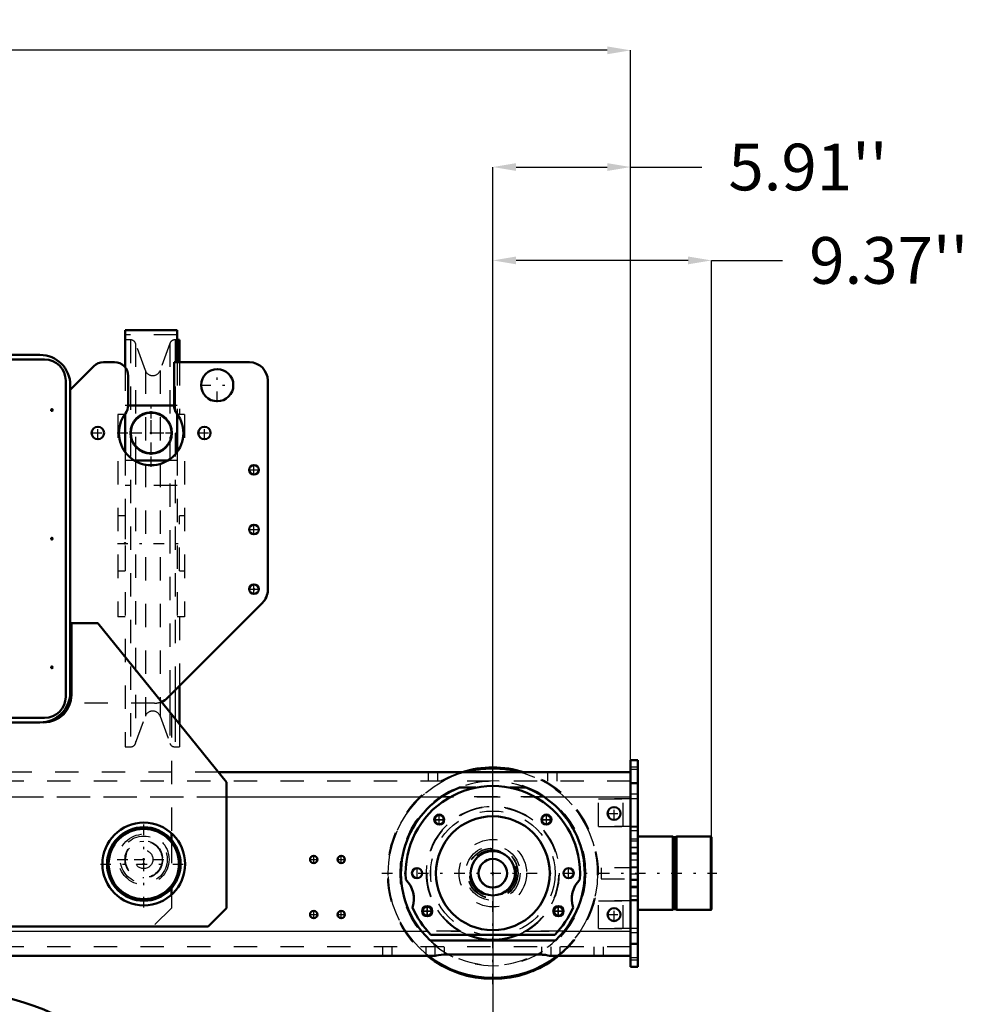
# Model space of a CAD drawing. Units: inches. Extents: x 24 to 256, y 21 to 244.
# Drawn here: x 215 to 256, y 105 to 147 of the extents above; entities that cross this region are included whole.
import ezdxf

# ---------------------------------------------------------------- set-up
doc = ezdxf.new("R2010")
doc.units = ezdxf.units.IN
doc.header["$MEASUREMENT"] = 0
doc.linetypes.add('Center', pattern=[1.5, 0.45, -0.5, 0.05, -0.5])
doc.linetypes.add('Dashed', pattern=[2, 1, -1])
for name, color, linetype, lineweight in [('2d ConnectionPoints', 7, 'Continuous', 50), ('AM_0', 7, 'Continuous', 50), ('AM_4', 3, 'Continuous', 25), ('AM_5', 3, 'Continuous', 25), ('AM_7', 7, 'Center', 25), ('AM_9', 6, 'Dashed', 25)]:
    doc.layers.add(name, color=color, linetype=linetype, lineweight=lineweight)
doc.dimstyles.get("Standard").update_dxf_attribs({"dimtxt": 0.18, "dimasz": 0.18, "dimexe": 0.18, "dimexo": 0.0625, "dimgap": 0.09, "dimtad": 0, "dimtih": 1, "dimtoh": 1, "dimdec": 4, "dimzin": 0, "dimdsep": 46, "dimtxsty": 'Standard', "dimcen": 0.09, "dimadec": 0, "dimazin": 0, "dimtfac": 1, "dimtdec": 4, "dimtofl": 0, "dimtmove": 0, "dimatfit": 3, "dimfxl": 0, "dimtolj": 1, "dimtzin": 0, "dimarcsym": 0})

# ---------------------------------------------------------------- blocks, each defined once
blk = doc.blocks.new('43_0333093510_H377_4_H375_4_0_in_39BQC_1_1_GN_Wire_Rope_Hoist_900')
at = {"layer": 'AM_0'}
for p, q in [((209.292, 85.837), (209.292, 87.767)), ((216.378, 87.767), (216.378, 85.837)), ((216.378, 85.837), (209.292, 85.837))]:
    blk.add_line(p, q, dxfattribs=at)
for centre, radius in [((212.835, 96.27), 9.213), ((210.67, 99.814), 0.063), ((215, 99.814), 0.063)]:
    blk.add_circle(centre, radius, dxfattribs=at)
blk.add_arc((212.835, 93.315), 0.167, 155.0691, 298.384, dxfattribs=at)
at = {"layer": 'AM_4'}
blk.add_circle((212.835, 96.27), 8.425, dxfattribs=at)
at = {"layer": 'AM_7'}
for p, q in [((212.835, 86.597), (212.835, 105.944)), ((210.602, 99.816), (210.734, 99.816)), ((210.604, 99.814), (210.736, 99.814)), ((210.668, 99.75), (210.668, 99.883)), ((210.67, 99.748), (210.67, 99.88)), ((214.934, 99.814), (215.067, 99.814)), ((215, 99.748), (215, 99.88)), ((203.162, 96.27), (222.508, 96.27)), ((211.646, 93.985), (211.778, 93.985)), ((211.712, 93.919), (211.712, 94.051)), ((213.892, 93.985), (214.024, 93.985)), ((213.958, 93.919), (213.958, 94.051)), ((212.659, 93.315), (213.011, 93.315)), ((211.646, 91.739), (211.778, 91.739)), ((211.712, 91.673), (211.712, 91.806)), ((213.892, 91.739), (214.024, 91.739)), ((213.958, 91.673), (213.958, 91.806))]:
    blk.add_line(p, q, dxfattribs=at)
at = {"layer": 'AM_9'}
for p, q in [((210.627, 103.062), (206.61, 103.062)), ((219.06, 103.062), (215.043, 103.062)), ((207.068, 102.747), (206.283, 102.747)), ((219.387, 102.747), (218.602, 102.747)), ((213.007, 101.915), (213.007, 101.76)), ((213.007, 101.915), (213.143, 101.915)), ((213.007, 101.76), (213.143, 101.76)), ((213.066, 101.915), (213.066, 101.76)), ((213.084, 101.915), (213.084, 101.76)), ((213.143, 101.915), (213.143, 101.76)), ((209.292, 99.42), (216.378, 99.42)), ((209.292, 87.767), (209.292, 99.42)), ((216.378, 99.42), (216.378, 87.767)), ((204.322, 94.617), (203.772, 94.617)), ((204.303, 94.472), (204.306, 94.527)), ((221.898, 94.617), (221.348, 94.617)), ((205.97, 94.302), (203.835, 94.302)), ((221.835, 94.302), (219.7, 94.302)), ((210.322, 93.141), (209.981, 92.944)), ((209.981, 92.944), (209.981, 91.566)), ((209.981, 92.944), (215.689, 92.944)), ((210.322, 93.141), (215.348, 93.141)), ((215.689, 92.944), (215.348, 93.141)), ((215.689, 91.566), (215.689, 92.944)), ((209.981, 91.566), (215.689, 91.566)), ((209.981, 91.366), (209.981, 90.207)), ((209.981, 91.366), (215.689, 91.366)), ((215.689, 90.207), (215.689, 91.366)), ((209.646, 90.148), (216.024, 90.148)), ((209.646, 87.826), (209.646, 90.148)), ((209.981, 90.207), (215.689, 90.207)), ((210.178, 90.207), (210.178, 90.172)), ((210.178, 90.172), (215.493, 90.172)), ((211.514, 87.826), (211.514, 90.148)), ((214.156, 87.826), (214.156, 90.148)), ((215.493, 90.172), (215.493, 90.207)), ((216.024, 87.826), (216.024, 90.148)), ((209.646, 87.826), (216.024, 87.826))]:
    blk.add_line(p, q, dxfattribs=at)
for points in [[(207.164, 102.895), (207.178, 102.909), (207.253, 102.958), (207.3, 102.973), (207.302, 102.973)], [(208.295, 103.062), (207.773, 103.039), (207.302, 102.973)], [(218.368, 102.973), (217.865, 103.041), (217.376, 103.062)], [(218.368, 102.973), (218.377, 102.971), (218.444, 102.944), (218.487, 102.913)], [(207.068, 102.747), (207.068, 102.748), (207.118, 102.835), (207.164, 102.895)], [(218.487, 102.913), (218.52, 102.88), (218.546, 102.845)], [(218.546, 102.845), (218.579, 102.791), (218.602, 102.748), (218.602, 102.747)], [(204.306, 94.527), (204.307, 94.54), (204.322, 94.616), (204.322, 94.617)], [(221.348, 94.617), (221.348, 94.616), (221.365, 94.518), (221.367, 94.47)], [(204.35, 94.39), (204.344, 94.393), (204.327, 94.404), (204.312, 94.427), (204.303, 94.468), (204.303, 94.472)], [(204.35, 94.39), (204.721, 94.311), (204.906, 94.302)], [(220.764, 94.302), (221.298, 94.383), (221.321, 94.39)], [(221.367, 94.47), (221.366, 94.459), (221.356, 94.423), (221.342, 94.403), (221.326, 94.393), (221.321, 94.39)]]:
    blk.add_lwpolyline(points, dxfattribs=at)
for centre, radius in [((210.668, 99.816), 0.063), ((212.835, 96.27), 1.87), ((211.712, 93.985), 0.063), ((213.958, 93.985), 0.063), ((211.712, 91.739), 0.063), ((213.958, 91.739), 0.063)]:
    blk.add_circle(centre, radius, dxfattribs=at)
for centre, radius, start, end in [((212.835, 96.27), 8.691, 129.5365, 192.4927), ((212.835, 96.27), 7.47, 114.6115, 195.2792), ((212.835, 96.27), 7.141, 108.0096, 195.9793), ((212.835, 96.27), 7.141, 344.0029, 71.9881), ((212.835, 96.27), 7.47, 344.7208, 65.3885), ((212.835, 96.27), 8.691, 347.5073, 50.4635), ((212.835, 96.27), 8.722, 130.5659, 191.903), ((212.835, 96.27), 8.672, 131.6843, 190.9923), ((212.835, 96.27), 8.722, 348.0889, 49.6025), ((212.835, 96.27), 8.672, 349.0077, 48.3157), ((212.835, 93.315), 0.167, 298.384, 155.0691), ((210.181, 91.366), 0.2, 90, 180), ((215.489, 91.366), 0.2, 0, 90), ((210.201, 90.172), 0.0236, 180, 270), ((215.469, 90.172), 0.0236, 270, 0), ((212.835, 96.27), 8.46, 245.2377, 294.7623)]:
    blk.add_arc(centre, radius, start, end, dxfattribs=at)
blk = doc.blocks.new('53_3637200920_STUD_D79_9XL190_2_0_in_39BQC_1_1_GN_Wire_Rope_Hoist_900')
at = {"layer": 'AM_0'}
for radius in [1.575, 1.506]:
    blk.add_circle((220.71, 110.996), radius, dxfattribs=at)
blk = doc.blocks.new('55_4633000240sh6_0_in_39BQC_1_1_GN_Wire_Rope_Hoist_900')
at = {"layer": 'AM_0'}
for p, q in [((222.138, 133.864), (219.912, 133.864)), ((219.912, 133.864), (219.912, 132.269)), ((222.138, 133.864), (222.138, 132.492)), ((219.912, 133.453), (219.912, 132.269)), ((222.235, 133.453), (222.138, 133.453)), ((222.235, 133.453), (222.235, 132.492)), ((222.009, 130.643), (220.04, 130.643)), ((219.912, 130.248), (219.89, 130.248)), ((219.912, 130.28), (219.912, 128.641)), ((219.912, 130.279), (219.912, 130.248)), ((222.138, 130.279), (222.138, 128.642)), ((222.16, 130.248), (222.138, 130.248)), ((221.741, 128.279), (220.308, 128.279)), ((222.235, 118.623), (222.235, 116.997))]:
    blk.add_line(p, q, dxfattribs=at)
blk.add_circle((221.025, 129.461), 0.887, dxfattribs=at)
at = {"layer": 'AM_4'}
for p, q in [((221.828, 118.216), (221.828, 117.498)), ((222.05, 118.438), (222.05, 117.224))]:
    blk.add_line(p, q, dxfattribs=at)
blk.add_circle((221.025, 129.461), 0.847, dxfattribs=at)
at = {"layer": 'AM_7'}
for p, q in [((221.025, 128.53), (221.025, 130.392)), ((220.094, 129.461), (221.956, 129.461)), ((220.094, 129.461), (221.956, 129.461)), ((219.581, 124.733), (222.469, 124.733))]:
    blk.add_line(p, q, dxfattribs=at)
at = {"layer": 'AM_9'}
for p, q in [((222.138, 133.667), (219.912, 133.667)), ((220.136, 133.453), (219.912, 133.453)), ((220.136, 133.453), (220.136, 116.012)), ((220.778, 132.138), (220.358, 133.297)), ((220.358, 133.297), (220.358, 128.279)), ((221.828, 133.297), (221.407, 132.138)), ((221.828, 133.297), (221.828, 118.216)), ((222.138, 133.453), (222.05, 133.453)), ((222.05, 133.453), (222.05, 118.438)), ((222.138, 132.492), (222.138, 130.279)), ((222.235, 132.492), (222.235, 130.248)), ((219.912, 132.269), (219.912, 130.279)), ((219.912, 132.269), (219.912, 130.28)), ((220.778, 132.138), (220.778, 117.327)), ((221.407, 132.138), (221.407, 117.327)), ((220.04, 130.643), (219.912, 130.643)), ((222.138, 130.643), (222.009, 130.643)), ((219.89, 130.248), (219.597, 130.248)), ((219.597, 130.248), (219.597, 121.587)), ((222.453, 130.248), (222.16, 130.248)), ((222.453, 130.248), (222.453, 121.587)), ((219.912, 128.641), (219.912, 116.012)), ((220.308, 128.279), (219.912, 128.279)), ((220.358, 128.25), (220.358, 116.168)), ((222.138, 128.279), (221.741, 128.279)), ((222.138, 128.642), (222.138, 121.587)), ((222.138, 127.212), (219.912, 127.212)), ((219.912, 125.915), (219.597, 125.915)), ((219.912, 125.915), (219.912, 123.551)), ((222.235, 123.551), (222.235, 125.915)), ((222.453, 125.915), (222.235, 125.915)), ((219.597, 123.551), (219.912, 123.551)), ((222.235, 123.551), (222.453, 123.551)), ((219.912, 121.587), (219.597, 121.587)), ((222.453, 121.587), (222.138, 121.587)), ((222.235, 121.587), (222.235, 118.623)), ((220.358, 116.168), (220.778, 117.327)), ((221.407, 117.327), (221.828, 116.168)), ((221.828, 117.498), (221.828, 116.168)), ((222.05, 117.224), (222.05, 116.012)), ((222.235, 116.997), (222.235, 116.012)), ((219.912, 116.012), (220.136, 116.012)), ((222.05, 116.012), (222.235, 116.012))]:
    blk.add_line(p, q, dxfattribs=at)
for centre, radius, start, end in [((220.136, 133.217), 0.236, 19.9445, 90), ((222.05, 133.217), 0.236, 90, 160.0555), ((221.093, 132.252), 0.335, 199.9445, 340.0555), ((221.093, 117.213), 0.335, 19.9445, 160.0555), ((220.136, 116.248), 0.236, 270, 340.0555), ((222.05, 116.248), 0.236, 199.9445, 270)]:
    blk.add_arc(centre, radius, start, end, dxfattribs=at)
blk = doc.blocks.new('56_D_5774150_1_0_in_39BQC_1_1_GN_Wire_Rope_Hoist_900')
at = {"layer": 'AM_0'}
for p, q in [((243.387, 112.177), (241.891, 112.177)), ((243.426, 112.145), (243.387, 112.177)), ((243.506, 112.145), (243.426, 112.145)), ((245.014, 112.177), (243.545, 112.177)), ((245.041, 112.15), (245.014, 112.177)), ((245.041, 112.15), (245.041, 109.054)), ((243.387, 109.027), (243.426, 109.059)), ((245.014, 109.027), (245.041, 109.054))]:
    blk.add_line(p, q, dxfattribs=at)
at = {"layer": 'AM_7'}
blk.add_line((230.916, 110.602), (245.277, 110.602), dxfattribs=at)
at = {"layer": 'AM_9'}
for p, q in [((243.387, 112.176), (243.387, 109.027)), ((243.426, 112.145), (243.426, 109.059)), ((243.545, 112.177), (243.506, 112.145)), ((243.506, 112.145), (243.506, 109.059)), ((243.545, 112.177), (243.545, 109.027)), ((245.014, 112.176), (245.014, 109.027)), ((241.891, 110.838), (240.316, 110.838)), ((240.316, 110.838), (240.316, 110.366)), ((240.316, 110.366), (241.891, 110.366)), ((241.891, 109.027), (243.387, 109.027)), ((243.426, 109.059), (243.506, 109.059)), ((243.506, 109.059), (243.545, 109.027)), ((243.545, 109.027), (245.014, 109.027))]:
    blk.add_line(p, q, dxfattribs=at)
blk = doc.blocks.new('58_m84r9zk1invncltmx2g71dv0c________0_in_39BQC_1_1_GN_Wire_Rope_Hoist_900')
at = {"layer": 'AM_0'}
for radius, start, end in [(4.528, 73.0426, 106.9574), (0.612, 112.2949, 292.2469), (4.528, 292.1834, 308.5)]:
    blk.add_arc((235.671, 110.602), radius, start, end, dxfattribs=at)
at = {"layer": 'AM_7'}
blk.add_line((235.671, 105.848), (235.671, 115.356), dxfattribs=at)
at = {"layer": 'AM_9'}
for radius in [4.488, 3.976, 1.445, 1.165, 1.067, 1.004]:
    blk.add_circle((235.671, 110.602), radius, dxfattribs=at)
for radius, start, end in [(4.528, 106.9574, 292.1834), (4.528, 308.5, 73.0426), (3.937, 63.6063, 119.1594), (3.937, 120.4157, 123.9013), (3.937, 318.6281, 62.9301), (0.612, 292.2469, 112.2949), (3.937, 219.0501, 316.3512)]:
    blk.add_arc((235.671, 110.602), radius, start, end, dxfattribs=at)
blk = doc.blocks.new('60_3737219300_TRAVEL_WHEEL_BEAM_0_in_39BQC_1_1_GN_Wire_Rope_Hoist_900')
at = {"layer": 'AM_0'}
for p, q in [((241.891, 115.445), (241.576, 115.445)), ((241.891, 115.445), (241.891, 112.177)), ((234.35, 114.933), (223.906, 114.933)), ((241.576, 114.933), (236.99, 114.933)), ((241.891, 109.027), (241.891, 106.586))]:
    blk.add_line(p, q, dxfattribs=at)
at = {"layer": 'AM_7'}
for p, q in [((233.371, 112.658), (233.371, 113.129)), ((233.374, 112.692), (233.374, 113.105)), ((237.967, 112.692), (237.967, 113.105)), ((237.97, 112.658), (237.97, 113.113)), ((240.578, 113.161), (241.157, 113.161)), ((240.868, 112.872), (240.868, 113.45)), ((233.144, 112.901), (233.599, 112.901)), ((233.144, 112.885), (233.599, 112.885)), ((233.167, 112.899), (233.581, 112.899)), ((237.743, 112.885), (238.197, 112.885)), ((237.761, 112.899), (238.174, 112.899)), ((220.71, 110.779), (220.71, 111.606)), ((227.994, 111.027), (227.994, 111.358)), ((229.175, 111.027), (229.175, 111.358)), ((241.56, 111.724), (241.907, 111.724)), ((241.56, 111.429), (241.907, 111.429)), ((220.297, 111.193), (221.123, 111.193)), ((227.828, 111.193), (228.159, 111.193)), ((229.009, 111.193), (229.34, 111.193)), ((238.919, 110.375), (238.919, 110.829)), ((241.56, 110.307), (241.907, 110.307)), ((227.828, 108.83), (228.159, 108.83)), ((227.994, 108.665), (227.994, 108.996)), ((229.009, 108.83), (229.34, 108.83)), ((229.175, 108.665), (229.175, 108.996)), ((232.648, 108.988), (233.103, 108.988)), ((232.648, 108.978), (233.103, 108.978)), ((232.858, 108.771), (232.858, 109.185)), ((232.875, 108.751), (232.875, 109.215)), ((238.239, 108.988), (238.693, 108.988)), ((238.239, 108.978), (238.693, 108.978)), ((238.466, 108.751), (238.466, 109.215)), ((238.484, 108.771), (238.484, 109.185)), ((240.578, 108.83), (241.157, 108.83)), ((240.868, 108.541), (240.868, 109.12))]:
    blk.add_line(p, q, dxfattribs=at)
at = {"layer": 'AM_9'}
for p, q in [((241.576, 115.444), (241.576, 106.586)), ((241.891, 115.149), (241.576, 115.149)), ((223.906, 114.933), (201.766, 114.933)), ((232.915, 114.539), (232.915, 114.933)), ((233.309, 114.539), (233.309, 114.933)), ((236.99, 114.933), (234.35, 114.933)), ((238.033, 114.539), (238.033, 114.933)), ((238.427, 114.539), (238.427, 114.933)), ((241.891, 115.051), (241.576, 115.051)), ((241.576, 114.539), (178.978, 114.539)), ((241.891, 114.46), (241.576, 114.46)), ((234.244, 114.271), (234.946, 114.271)), ((236.396, 114.271), (237.098, 114.271)), ((241.891, 113.988), (241.576, 113.988)), ((178.978, 113.87), (241.576, 113.87)), ((240.198, 112.61), (240.198, 113.791)), ((240.198, 113.791), (241.891, 113.791)), ((241.261, 112.61), (241.261, 113.791)), ((240.198, 112.61), (241.891, 112.61)), ((241.891, 112.571), (241.576, 112.571)), ((241.891, 112.413), (241.576, 112.413)), ((241.891, 112.059), (241.576, 112.059)), ((241.891, 111.98), (241.576, 111.98)), ((241.891, 112.177), (241.891, 109.027)), ((241.891, 111.685), (241.576, 111.685)), ((241.576, 111.468), (241.891, 111.468)), ((241.576, 111.173), (241.891, 111.173)), ((241.891, 110.858), (241.576, 110.858)), ((241.891, 110.563), (241.576, 110.563)), ((241.576, 110.346), (241.891, 110.346)), ((241.576, 110.051), (241.891, 110.051)), ((241.891, 109.972), (241.576, 109.972)), ((240.198, 108.24), (240.198, 109.421)), ((240.198, 109.421), (241.891, 109.421)), ((241.261, 108.24), (241.261, 109.421)), ((241.891, 109.618), (241.576, 109.618)), ((241.891, 109.46), (241.576, 109.46)), ((187.871, 108.122), (234.258, 108.122)), ((237.083, 108.122), (241.576, 108.122)), ((240.198, 108.24), (241.891, 108.24)), ((241.891, 108.043), (241.576, 108.043)), ((238.353, 107.72), (232.988, 107.72)), ((233.019, 107.964), (238.322, 107.964)), ((241.891, 107.571), (241.576, 107.571)), ((241.576, 107.452), (178.978, 107.452)), ((230.946, 107.452), (230.946, 107.059)), ((231.34, 107.452), (231.34, 107.059)), ((232.797, 107.452), (232.797, 107.059)), ((233.19, 107.452), (233.19, 107.059)), ((233.584, 107.452), (233.584, 107.113)), ((237.757, 107.452), (237.757, 107.113)), ((238.151, 107.452), (238.151, 107.059)), ((238.545, 107.452), (238.545, 107.059)), ((240.001, 107.452), (240.001, 107.059)), ((240.395, 107.452), (240.395, 107.059)), ((233.195, 107.059), (188.934, 107.059)), ((237.757, 107.113), (233.584, 107.113)), ((241.576, 107.059), (238.147, 107.059)), ((241.891, 106.98), (241.576, 106.98)), ((241.891, 106.882), (241.576, 106.882)), ((241.891, 106.586), (241.576, 106.586))]:
    blk.add_line(p, q, dxfattribs=at)
for centre, radius in [((235.671, 110.602), 2.665), ((233.371, 112.901), 0.217), ((233.371, 112.885), 0.217), ((233.374, 112.899), 0.197), ((237.97, 112.885), 0.217), ((237.967, 112.899), 0.197), ((240.868, 113.161), 0.276), ((220.71, 111.193), 0.394), ((235.671, 110.602), 0.99), ((227.994, 111.193), 0.157), ((229.175, 111.193), 0.157), ((238.919, 110.602), 0.217), ((227.994, 108.83), 0.157), ((229.175, 108.83), 0.157), ((232.875, 108.988), 0.217), ((232.875, 108.978), 0.217), ((232.858, 108.978), 0.197), ((238.466, 108.988), 0.217), ((238.466, 108.978), 0.217), ((238.484, 108.978), 0.197), ((240.868, 108.83), 0.276)]:
    blk.add_circle(centre, radius, dxfattribs=at)
for centre, radius, start, end in [((235.671, 110.602), 3.937, 123.9013, 219.0501), ((235.671, 110.602), 3.937, 320.9499, 56.0987), ((235.671, 110.602), 2.854, 299.6614, 240.3386), ((235.671, 110.602), 2.835, 257.2576, 256.2525), ((231.104, 109.5), 1.181, 342.2269, 44.914), ((240.238, 109.5), 1.181, 135.086, 197.7731), ((235.671, 110.602), 3.74, 203.0249, 224.8508), ((235.671, 110.602), 3.74, 315.1492, 336.9751)]:
    blk.add_arc(centre, radius, start, end, dxfattribs=at)
blk = doc.blocks.new('70_D_5774150_3_0_in_39BQC_1_1_GN_Wire_Rope_Hoist_900')
at = {"layer": 'AM_0'}
for p, q in [((243.387, 112.177), (241.891, 112.177)), ((243.426, 112.145), (243.387, 112.177)), ((243.387, 112.177), (243.387, 109.027)), ((243.505, 112.145), (243.426, 112.145)), ((243.426, 112.145), (243.426, 109.059)), ((243.544, 112.177), (243.505, 112.145)), ((243.505, 112.145), (243.505, 109.059)), ((245.014, 112.177), (243.544, 112.177)), ((243.544, 112.177), (243.544, 109.027)), ((245.04, 112.15), (245.014, 112.177)), ((245.014, 112.177), (245.014, 109.027)), ((245.04, 112.15), (245.04, 109.054)), ((241.891, 109.027), (243.387, 109.027)), ((243.387, 109.027), (243.426, 109.059)), ((243.426, 109.059), (243.505, 109.059)), ((243.505, 109.059), (243.544, 109.027)), ((243.544, 109.027), (245.014, 109.027)), ((245.014, 109.027), (245.04, 109.054))]:
    blk.add_line(p, q, dxfattribs=at)
at = {"layer": 'AM_7'}
blk.add_line((230.917, 110.602), (245.277, 110.602), dxfattribs=at)
at = {"layer": 'AM_9'}
for p, q in [((241.891, 110.838), (240.316, 110.838)), ((240.316, 110.838), (240.316, 110.366)), ((240.316, 110.366), (241.891, 110.366))]:
    blk.add_line(p, q, dxfattribs=at)
blk = doc.blocks.new('72_qwk3pt69yr9as9xgwll7g3ntv________0_in_39BQC_1_1_GN_Wire_Rope_Hoist_900')
at = {"layer": 'AM_0'}
blk.add_circle((235.67, 110.602), 0.612, dxfattribs=at)
for radius, start, end in [(4.528, 73.0494, 106.9506), (4.488, 74.7671, 105.2329), (4.528, 231.4968, 308.5032), (4.488, 232.1328, 307.8672)]:
    blk.add_arc((235.67, 110.602), radius, start, end, dxfattribs=at)
at = {"layer": 'AM_7'}
blk.add_line((235.67, 105.848), (235.67, 115.356), dxfattribs=at)
at = {"layer": 'AM_9'}
for radius in [3.976, 1.445, 1.165, 1.083, 1.067, 1.004]:
    blk.add_circle((235.67, 110.602), radius, dxfattribs=at)
for radius, start, end in [(4.528, 106.9506, 231.4968), (4.488, 105.2329, 232.1328), (4.488, 307.8672, 74.7671), (4.528, 308.5032, 73.0494), (3.937, 63.5512, 119.1531), (3.937, 120.4243, 123.9013), (3.937, 318.6092, 62.9568), (3.937, 219.0501, 316.3739)]:
    blk.add_arc((235.67, 110.602), radius, start, end, dxfattribs=at)
blk = doc.blocks.new('78_3737220300_TRAVEL_WHEEL_BEAM_0_in_39BQC_1_1_GN_Wire_Rope_Hoist_900')
at = {"layer": 'AM_0'}
for p, q in [((241.576, 115.444), (241.576, 106.586)), ((241.891, 115.444), (241.576, 115.444)), ((241.891, 115.444), (241.891, 106.586)), ((241.576, 114.933), (223.906, 114.933)), ((241.891, 114.46), (241.576, 114.46)), ((234.243, 114.271), (234.945, 114.271)), ((236.395, 114.271), (237.098, 114.271)), ((232.988, 107.72), (232.613, 108.122)), ((238.728, 108.122), (238.353, 107.72)), ((238.353, 107.72), (232.988, 107.72)), ((233.019, 107.964), (238.322, 107.964)), ((241.891, 107.57), (241.576, 107.57)), ((233.194, 107.059), (188.934, 107.059)), ((237.757, 107.113), (233.584, 107.113)), ((241.576, 107.059), (238.146, 107.059)), ((241.891, 106.586), (241.576, 106.586))]:
    blk.add_line(p, q, dxfattribs=at)
for points in [[(233.474, 113.87), (233.845, 114.09), (234.243, 114.271)], [(237.098, 114.271), (237.489, 114.094), (237.866, 113.87)], [(233.584, 107.113), (233.457, 107.106), (233.344, 107.089), (233.255, 107.07), (233.201, 107.059), (233.194, 107.059)], [(238.146, 107.059), (238.106, 107.066), (238.03, 107.082), (237.922, 107.101), (237.792, 107.112), (237.757, 107.113)]]:
    blk.add_lwpolyline(points, dxfattribs=at)
for centre, radius in [((233.374, 112.899), 0.217), ((233.374, 112.899), 0.197), ((235.67, 110.602), 2.441), ((237.967, 112.899), 0.217), ((237.967, 112.899), 0.197), ((240.867, 113.161), 0.276), ((235.67, 110.602), 0.951), ((227.993, 111.192), 0.157), ((229.174, 111.192), 0.157), ((232.422, 110.602), 0.217), ((238.918, 110.602), 0.217), ((227.993, 108.83), 0.157), ((229.174, 108.83), 0.157), ((232.857, 108.978), 0.217), ((232.857, 108.978), 0.197), ((238.483, 108.978), 0.217), ((238.483, 108.978), 0.197), ((240.867, 108.83), 0.276)]:
    blk.add_circle(centre, radius, dxfattribs=at)
for centre, radius, start, end in [((235.67, 110.602), 3.74, 355.884, 184.116), ((235.67, 110.602), 3.937, 123.9013, 219.0501), ((235.67, 110.602), 3.937, 320.9499, 56.0987), ((231.103, 109.499), 1.181, 342.2269, 44.914), ((240.237, 109.499), 1.181, 135.086, 197.7731), ((235.67, 110.602), 3.74, 203.0249, 224.8508), ((235.67, 110.602), 3.74, 315.1492, 336.9751), ((235.67, 110.602), 2.854, 247.5387, 292.4613)]:
    blk.add_arc(centre, radius, start, end, dxfattribs=at)
at = {"layer": 'AM_4'}
for p, q in [((224.253, 113.87), (233.474, 113.87)), ((237.866, 113.87), (241.576, 113.87)), ((189.515, 108.122), (232.613, 108.122)), ((238.728, 108.122), (241.576, 108.122))]:
    blk.add_line(p, q, dxfattribs=at)
at = {"layer": 'AM_7'}
for p, q in [((233.374, 112.671), (233.374, 113.126)), ((237.967, 112.671), (237.967, 113.126)), ((240.578, 113.161), (241.157, 113.161)), ((240.867, 112.872), (240.867, 113.45)), ((233.146, 112.899), (233.601, 112.899)), ((237.74, 112.899), (238.194, 112.899)), ((227.993, 111.027), (227.993, 111.358)), ((229.174, 111.027), (229.174, 111.358)), ((241.56, 111.724), (241.907, 111.724)), ((241.56, 111.429), (241.907, 111.429)), ((227.828, 111.192), (228.159, 111.192)), ((229.009, 111.192), (229.34, 111.192)), ((232.422, 110.374), (232.422, 110.829)), ((238.918, 110.374), (238.918, 110.829)), ((241.56, 110.307), (241.907, 110.307)), ((227.828, 108.83), (228.159, 108.83)), ((227.993, 108.665), (227.993, 108.996)), ((229.009, 108.83), (229.34, 108.83)), ((229.174, 108.665), (229.174, 108.996)), ((232.63, 108.978), (233.085, 108.978)), ((232.857, 108.75), (232.857, 109.205)), ((238.256, 108.978), (238.711, 108.978)), ((238.483, 108.75), (238.483, 109.205)), ((240.578, 108.83), (241.157, 108.83)), ((240.867, 108.541), (240.867, 109.12))]:
    blk.add_line(p, q, dxfattribs=at)
at = {"layer": 'AM_9'}
for p, q in [((241.891, 115.149), (241.576, 115.149)), ((223.906, 114.933), (201.765, 114.933)), ((232.914, 114.539), (232.914, 114.933)), ((233.308, 114.539), (233.308, 114.933)), ((238.033, 114.539), (238.033, 114.933)), ((238.426, 114.539), (238.426, 114.933)), ((241.891, 115.051), (241.576, 115.051)), ((241.576, 114.539), (178.977, 114.539)), ((241.891, 113.988), (241.576, 113.988)), ((201.418, 113.87), (224.253, 113.87)), ((237.866, 113.87), (233.474, 113.87)), ((240.198, 112.61), (240.198, 113.791)), ((241.891, 113.791), (240.198, 113.791)), ((241.261, 112.61), (241.261, 113.791)), ((241.891, 112.61), (240.198, 112.61)), ((241.891, 112.57), (241.576, 112.57)), ((241.891, 112.413), (241.576, 112.413)), ((241.891, 112.059), (241.576, 112.059)), ((241.891, 111.98), (241.576, 111.98)), ((241.891, 111.685), (241.576, 111.685)), ((241.576, 111.468), (241.891, 111.468)), ((241.576, 111.173), (241.891, 111.173)), ((241.891, 110.858), (241.576, 110.858)), ((241.891, 110.562), (241.576, 110.562)), ((241.576, 110.346), (241.891, 110.346)), ((241.576, 110.051), (241.891, 110.051)), ((241.891, 109.972), (241.576, 109.972)), ((240.198, 108.24), (240.198, 109.421)), ((241.891, 109.421), (240.198, 109.421)), ((241.261, 108.24), (241.261, 109.421)), ((241.891, 109.618), (241.576, 109.618)), ((241.891, 109.46), (241.576, 109.46)), ((234.252, 108.122), (232.613, 108.122)), ((236.78, 107.971), (236.857, 108.004)), ((238.728, 108.122), (237.089, 108.122)), ((241.891, 108.24), (240.198, 108.24)), ((241.891, 108.043), (241.576, 108.043)), ((234.576, 107.965), (234.687, 107.922)), ((236.654, 107.922), (236.78, 107.971)), ((241.576, 107.452), (178.977, 107.452)), ((230.946, 107.452), (230.946, 107.059)), ((231.34, 107.452), (231.34, 107.059)), ((232.796, 107.452), (232.796, 107.059)), ((233.19, 107.452), (233.19, 107.059)), ((233.584, 107.452), (233.584, 107.113)), ((237.757, 107.452), (237.757, 107.113)), ((238.151, 107.452), (238.151, 107.059)), ((238.544, 107.452), (238.544, 107.059)), ((240.001, 107.452), (240.001, 107.059)), ((240.395, 107.452), (240.395, 107.059)), ((241.891, 106.98), (241.576, 106.98)), ((241.891, 106.881), (241.576, 106.881))]:
    blk.add_line(p, q, dxfattribs=at)
for points in [[(234.252, 108.122), (234.521, 107.988), (234.576, 107.965)], [(236.857, 108.004), (236.93, 108.038), (237.089, 108.122)]]:
    blk.add_lwpolyline(points, dxfattribs=at)
for radius in [2.665, 0.99]:
    blk.add_circle((235.67, 110.602), radius, dxfattribs=at)
for radius, start, end in [(2.857, 299.7701, 240.2299), (2.854, 292.4613, 247.5387), (2.835, 257.2931, 256.2209)]:
    blk.add_arc((235.67, 110.602), radius, start, end, dxfattribs=at)
blk = doc.blocks.new('79_3737017240XE21676_4_0_in_39BQC_1_1_GN_Wire_Rope_Hoist_900')
at = {"layer": 'AM_0'}
for p, q in [((187.166, 134.23), (187.166, 134.381)), ((187.166, 134.381), (205.119, 134.381)), ((208.033, 134.381), (210.788, 134.381)), ((205.592, 133.909), (205.592, 133.817)), ((207.56, 133.817), (207.56, 133.909)), ((211.261, 133.909), (211.261, 132.807)), ((206.387, 133.279), (206.359, 133.279)), ((206.793, 133.279), (206.765, 133.279)), ((212.442, 133.279), (211.261, 133.279)), ((212.442, 133.279), (212.442, 132.807)), ((210.788, 132.61), (216.458, 132.61)), ((210.985, 132.807), (216.261, 132.807)), ((218.986, 132.492), (219.45, 132.492)), ((222.009, 132.492), (225.237, 132.492)), ((222.009, 130.648), (222.009, 132.492)), ((217.56, 131.311), (218.568, 132.319)), ((209.883, 118.161), (209.883, 131.704)), ((217.363, 131.704), (217.363, 118.161)), ((220.04, 131.901), (220.04, 130.648)), ((226.025, 131.704), (226.025, 122.739)), ((209.686, 118.358), (209.686, 131.507)), ((217.56, 131.507), (217.56, 118.358)), ((225.794, 122.182), (221.728, 118.116)), ((201.418, 114.504), (206.93, 121.311)), ((206.93, 121.311), (209.637, 121.311)), ((209.637, 121.311), (209.637, 118.24)), ((217.609, 121.311), (218.741, 121.311)), ((217.609, 118.24), (217.609, 121.311)), ((218.741, 121.311), (224.253, 114.504)), ((200.119, 117.964), (200.119, 118.376)), ((200.434, 118.41), (200.434, 117.964)), ((187.166, 116.507), (187.166, 117.683)), ((200.434, 117.964), (200.119, 117.964)), ((187.166, 116.98), (203.423, 116.98)), ((216.458, 117.255), (210.788, 117.255)), ((216.261, 117.059), (210.985, 117.059)), ((187.166, 116.507), (203.041, 116.507)), ((201.418, 109.106), (201.418, 114.504)), ((224.253, 114.504), (224.253, 109.106)), ((205.355, 112.52), (205.355, 112.723)), ((221.891, 112.316), (221.891, 112.037)), ((221.891, 109.954), (221.891, 109.675)), ((205.355, 109.268), (205.355, 109.471)), ((202.206, 108.318), (201.418, 109.106)), ((224.253, 109.106), (223.466, 108.318)), ((223.466, 108.318), (202.206, 108.318))]:
    blk.add_line(p, q, dxfattribs=at)
for centre, radius in [((203.82, 133.909), 0.217), ((204.686, 133.909), 0.217), ((209.332, 133.909), 0.217), ((210.434, 133.909), 0.217), ((204.292, 132.413), 0.266), ((208.859, 132.413), 0.266), ((223.859, 131.507), 0.689), ((210.473, 130.444), 0.0394), ((216.773, 130.444), 0.0394), ((204.371, 129.539), 0.246), ((208.781, 129.539), 0.246), ((218.741, 129.46), 0.266), ((223.308, 129.46), 0.266), ((225.434, 127.885), 0.203), ((225.434, 125.326), 0.203), ((210.473, 124.933), 0.0394), ((216.773, 124.933), 0.0394), ((225.434, 122.767), 0.203), ((210.473, 119.421), 0.0394), ((216.773, 119.421), 0.0394), ((204.962, 110.996), 1.772), ((220.71, 110.996), 1.772)]:
    blk.add_circle(centre, radius, dxfattribs=at)
for centre, radius, start, end in [((205.119, 133.909), 0.472, 0, 90), ((208.033, 133.909), 0.472, 90, 180), ((210.788, 133.909), 0.472, 0, 90), ((201.615, 131.862), 1.654, 39.3404, 108.6704), ((210.985, 131.507), 1.299, 90, 180), ((210.788, 131.704), 0.906, 90, 180), ((216.261, 131.507), 1.299, 0, 90), ((216.458, 131.704), 0.906, 0, 90), ((218.986, 131.901), 0.591, 90, 135), ((219.45, 131.901), 0.591, 0, 90), ((225.237, 131.704), 0.787, 0, 90), ((201.615, 131.862), 1.654, 347.706, 16.9318), ((219.45, 130.648), 0.591, 322.9813, 0), ((222.599, 130.648), 0.591, 180, 217.0187), ((221.025, 129.46), 1.382, 142.9764, 37.0236), ((225.237, 122.739), 0.787, 315, 0), ((210.818, 118.24), 1.181, 180, 270), ((210.985, 118.358), 1.299, 180, 270), ((210.788, 118.161), 0.906, 180, 270), ((216.261, 118.358), 1.299, 270, 0), ((216.428, 118.24), 1.181, 270, 0), ((216.458, 118.161), 0.906, 270, 0), ((221.171, 118.673), 0.787, 292.149, 315)]:
    blk.add_arc(centre, radius, start, end, dxfattribs=at)
at = {"layer": 'AM_4'}
for p, q in [((204.471, 132.216), (204.114, 132.216)), ((205.711, 132.216), (205.702, 132.216)), ((207.449, 132.216), (207.44, 132.216)), ((209.038, 132.216), (208.681, 132.216)), ((203.901, 117.57), (187.166, 117.57)), ((209.952, 117.57), (209.845, 117.57)), ((187.639, 116.507), (187.639, 116.98))]:
    blk.add_line(p, q, dxfattribs=at)
at = {"layer": 'AM_7'}
for p, q in [((187.599, 133.682), (187.599, 134.136)), ((188.702, 133.682), (188.702, 134.136)), ((203.82, 133.682), (203.82, 134.136)), ((204.686, 133.682), (204.686, 134.136)), ((209.332, 133.682), (209.332, 134.136)), ((210.434, 133.682), (210.434, 134.136)), ((187.372, 133.909), (187.827, 133.909)), ((188.474, 133.909), (188.929, 133.909)), ((203.593, 133.909), (204.047, 133.909)), ((204.459, 133.909), (204.913, 133.909)), ((209.104, 133.909), (209.559, 133.909)), ((210.207, 133.909), (210.661, 133.909)), ((189.804, 130.125), (189.804, 133.598)), ((199.056, 133.303), (199.056, 132.783)), ((201.615, 130.125), (201.615, 133.598)), ((223.859, 130.784), (223.859, 132.231)), ((187.372, 131.704), (187.827, 131.704)), ((187.599, 131.477), (187.599, 131.932)), ((188.068, 131.862), (191.54, 131.862)), ((188.474, 131.704), (188.929, 131.704)), ((188.702, 131.477), (188.702, 131.932)), ((199.879, 131.862), (203.351, 131.862)), ((202.49, 131.704), (202.945, 131.704)), ((202.718, 131.477), (202.718, 131.932)), ((203.593, 131.704), (204.047, 131.704)), ((203.82, 131.477), (203.82, 131.932)), ((223.136, 131.507), (224.583, 131.507)), ((189.701, 130.877), (189.908, 130.877)), ((201.512, 130.877), (201.719, 130.877)), ((221.025, 128.009), (221.025, 130.911)), ((210.432, 130.444), (210.515, 130.444)), ((210.473, 130.403), (210.473, 130.486)), ((216.731, 130.444), (216.814, 130.444)), ((216.773, 130.403), (216.773, 130.486)), ((195.71, 121.822), (195.71, 130.09)), ((203.367, 129.471), (203.367, 130.174)), ((203.016, 129.822), (203.719, 129.822)), ((204.113, 129.539), (204.629, 129.539)), ((204.371, 129.281), (204.371, 129.797)), ((208.522, 129.539), (209.039, 129.539)), ((208.781, 129.281), (208.781, 129.797)), ((218.741, 129.181), (218.741, 129.739)), ((223.308, 129.181), (223.308, 129.739)), ((218.462, 129.46), (219.02, 129.46)), ((219.574, 129.46), (222.476, 129.46)), ((223.029, 129.46), (223.587, 129.46)), ((205.418, 126.4), (205.418, 128.26)), ((192.796, 127.299), (192.796, 127.96)), ((192.812, 127.175), (192.812, 128.084)), ((198.608, 127.175), (198.608, 128.084)), ((198.623, 127.299), (198.623, 127.96)), ((202.476, 127.874), (202.683, 127.874)), ((202.58, 127.77), (202.58, 127.977)), ((225.221, 127.885), (225.647, 127.885)), ((225.434, 127.672), (225.434, 128.098)), ((192.357, 127.629), (193.266, 127.629)), ((198.153, 127.629), (199.063, 127.629)), ((203.638, 127.062), (203.845, 127.062)), ((203.741, 126.959), (203.741, 127.166)), ((204.488, 127.33), (206.348, 127.33)), ((191.576, 125.956), (199.844, 125.956)), ((205.426, 124.845), (205.426, 125.548)), ((225.221, 125.326), (225.647, 125.326)), ((225.434, 125.113), (225.434, 125.539)), ((205.075, 125.196), (205.778, 125.196)), ((210.432, 124.933), (210.515, 124.933)), ((210.473, 124.891), (210.473, 124.974)), ((216.731, 124.933), (216.814, 124.933)), ((216.773, 124.891), (216.773, 124.974)), ((225.221, 122.767), (225.647, 122.767)), ((225.434, 122.554), (225.434, 122.98)), ((195.255, 122.61), (196.164, 122.61)), ((189.804, 120.932), (189.804, 121.138)), ((201.615, 120.932), (201.615, 121.138)), ((189.701, 121.035), (189.908, 121.035)), ((201.512, 121.035), (201.719, 121.035)), ((210.432, 119.421), (210.515, 119.421)), ((210.473, 119.379), (210.473, 119.462)), ((216.731, 119.421), (216.814, 119.421)), ((216.773, 119.379), (216.773, 119.462)), ((204.962, 117.009), (204.962, 116.36)), ((204.962, 109.135), (204.962, 112.856)), ((208.899, 109.135), (208.899, 112.856)), ((220.71, 109.135), (220.71, 112.856)), ((203.101, 110.996), (206.822, 110.996)), ((207.038, 110.996), (210.759, 110.996)), ((218.849, 110.996), (222.57, 110.996)), ((219.573, 111.192), (221.846, 111.192))]:
    blk.add_line(p, q, dxfattribs=at)
at = {"layer": 'AM_9'}
for p, q in [((187.166, 117.683), (187.166, 134.23)), ((203.505, 130.444), (203.505, 133.909)), ((205.592, 133.817), (205.592, 133.56)), ((207.56, 133.56), (207.56, 133.817)), ((187.757, 133.279), (194.056, 133.279)), ((196.773, 133.279), (196.773, 127.915)), ((206.359, 133.279), (196.773, 133.279)), ((196.794, 132.807), (196.794, 133.279)), ((197.385, 132.807), (197.385, 133.279)), ((198.367, 133.279), (198.367, 132.807)), ((199.745, 132.807), (199.745, 133.279)), ((206.765, 133.279), (206.387, 133.279)), ((211.261, 133.279), (206.793, 133.279)), ((194.647, 132.688), (194.647, 127.915)), ((210.985, 132.807), (196.773, 132.807)), ((204.114, 132.216), (196.773, 132.216)), ((205.702, 132.216), (204.471, 132.216)), ((207.44, 132.216), (205.711, 132.216)), ((208.68, 132.216), (207.449, 132.216)), ((209.896, 132.216), (209.038, 132.216)), ((208.229, 118.752), (203.505, 130.444)), ((192.339, 127.902), (192.812, 128.175)), ((192.339, 127.357), (192.339, 127.902)), ((192.812, 128.175), (193.284, 127.902)), ((193.284, 127.902), (193.284, 127.357)), ((198.135, 127.902), (198.608, 128.175)), ((198.135, 127.357), (198.135, 127.902)), ((198.608, 128.175), (199.08, 127.902)), ((199.08, 127.902), (199.08, 127.357)), ((198.309, 127.655), (198.309, 127.603)), ((192.812, 127.084), (192.339, 127.357)), ((192.804, 127.315), (192.864, 127.322)), ((193.284, 127.357), (192.812, 127.084)), ((198.608, 127.084), (198.135, 127.357)), ((199.08, 127.357), (198.608, 127.084)), ((187.639, 123.397), (187.166, 123.397)), ((187.639, 123.397), (187.639, 117.57)), ((187.639, 123.075), (187.166, 123.075)), ((195.237, 122.882), (195.71, 123.155)), ((195.237, 122.337), (195.237, 122.882)), ((195.71, 123.155), (196.182, 122.882)), ((196.182, 122.882), (196.182, 122.337)), ((195.71, 122.064), (195.237, 122.337)), ((196.182, 122.337), (195.71, 122.064)), ((187.639, 120.433), (187.166, 120.433)), ((187.639, 120.165), (187.166, 120.165)), ((189.424, 118.462), (190.224, 119.262)), ((190.446, 119.039), (189.869, 118.462)), ((190.224, 119.262), (190.446, 119.039)), ((205.355, 112.723), (205.355, 119.366)), ((190.001, 118.594), (189.778, 118.817)), ((200.119, 118.594), (200.434, 118.594)), ((200.119, 118.376), (200.119, 118.594)), ((200.434, 118.594), (200.434, 118.41)), ((189.424, 118.24), (190.047, 117.616)), ((190.178, 117.931), (189.869, 118.24)), ((209.686, 118.358), (209.686, 117.57)), ((217.56, 117.885), (217.56, 118.358)), ((200.04, 117.885), (190.289, 117.885)), ((200.434, 117.964), (200.434, 117.728)), ((221.171, 117.885), (217.56, 117.885)), ((209.845, 117.57), (203.901, 117.57)), ((221.891, 117.421), (221.891, 112.316)), ((211.261, 116.98), (203.423, 116.98)), ((204.568, 116.98), (204.568, 116.507)), ((210.818, 117.059), (210.985, 117.059)), ((211.261, 116.507), (211.261, 117.059)), ((216.261, 117.059), (216.428, 117.059)), ((211.261, 116.507), (203.041, 116.507)), ((205.355, 109.471), (205.355, 112.52)), ((220.545, 111.962), (220.71, 111.98)), ((221.891, 112.037), (221.891, 109.954)), ((220.71, 110.405), (220.671, 110.406)), ((221.891, 109.675), (221.891, 109.106)), ((205.355, 109.106), (205.355, 109.268)), ((206.143, 108.318), (205.355, 109.106)), ((221.891, 109.106), (221.103, 108.318))]:
    blk.add_line(p, q, dxfattribs=at)
for points in [[(192.864, 127.322), (192.908, 127.335), (192.999, 127.388), (193.067, 127.469), (193.105, 127.568), (193.108, 127.673), (193.076, 127.774), (193.013, 127.858), (192.925, 127.917), (192.822, 127.943), (192.804, 127.944)], [(198.511, 127.924), (198.421, 127.871), (198.352, 127.79), (198.314, 127.691), (198.309, 127.655)], [(198.615, 127.944), (198.512, 127.924), (198.511, 127.924)], [(198.309, 127.603), (198.311, 127.586), (198.314, 127.569)], [(198.314, 127.569), (198.343, 127.485), (198.407, 127.4), (198.495, 127.342), (198.595, 127.316)], [(198.595, 127.316), (198.597, 127.316), (198.615, 127.315)], [(187.166, 117.57), (187.17, 117.478), (187.183, 117.386), (187.203, 117.295), (187.23, 117.207), (187.266, 117.121), (187.309, 117.039), (187.346, 116.98)], [(187.639, 117.57), (187.641, 117.519), (187.648, 117.468), (187.659, 117.418), (187.674, 117.368), (187.694, 117.321), (187.718, 117.275), (187.746, 117.232), (187.777, 117.191), (187.812, 117.153), (187.85, 117.118), (187.891, 117.087), (187.934, 117.059), (187.98, 117.035), (188.027, 117.015), (188.077, 117), (188.127, 116.989), (188.178, 116.982), (188.229, 116.98)], [(187.346, 116.98), (187.4, 116.905), (187.461, 116.835), (187.528, 116.771), (187.601, 116.713), (187.678, 116.662), (187.759, 116.617), (187.844, 116.58), (187.932, 116.55), (188.022, 116.528), (188.114, 116.514), (188.206, 116.508), (188.229, 116.507)], [(219.922, 111.192), (219.982, 111.494), (219.983, 111.497)], [(219.922, 111.192), (219.982, 111.494), (219.983, 111.497)]]:
    blk.add_lwpolyline(points, dxfattribs=at)
for centre, radius in [((187.599, 133.909), 0.217), ((188.702, 133.909), 0.217), ((189.804, 131.862), 1.654), ((189.804, 131.862), 0.935), ((201.615, 131.862), 0.935), ((187.599, 131.704), 0.217), ((188.702, 131.704), 0.217), ((202.718, 131.704), 0.217), ((203.82, 131.704), 0.217), ((189.804, 130.877), 0.0984), ((201.615, 130.877), 0.0984), ((203.367, 129.822), 0.335), ((195.71, 125.956), 3.937), ((192.812, 127.629), 0.433), ((192.796, 127.629), 0.315), ((192.812, 127.629), 0.272), ((198.608, 127.629), 0.433), ((198.623, 127.629), 0.315), ((198.608, 127.629), 0.272), ((202.58, 127.874), 0.0984), ((205.418, 127.33), 0.886), ((203.741, 127.062), 0.0984), ((205.426, 125.196), 0.335), ((195.71, 122.61), 0.433), ((195.71, 122.61), 0.315), ((195.71, 122.61), 0.272), ((189.804, 121.035), 0.0984), ((201.615, 121.035), 0.0984), ((208.899, 110.996), 1.772), ((220.71, 111.192), 1.083), ((220.71, 111.192), 1.004), ((220.71, 111.192), 0.808), ((220.71, 111.192), 0.787)]:
    blk.add_circle(centre, radius, dxfattribs=at)
for centre, radius, start, end in [((203.977, 133.909), 0.472, 90, 180), ((201.615, 131.862), 1.654, 108.6704, 347.706), ((205.119, 133.56), 0.472, 321.7822, 360), ((208.033, 133.56), 0.472, 180, 218.2178), ((187.757, 132.688), 0.591, 90, 180), ((194.056, 132.688), 0.591, 360, 90), ((201.615, 131.862), 1.654, 16.9318, 39.3404), ((206.576, 132.413), 1.382, 141.7695, 38.2305), ((192.812, 127.629), 0.315, 91.389, 268.611), ((195.71, 125.956), 2.169, 121.0878, 58.9122), ((194.529, 127.915), 0.118, 301.0878, 360), ((196.891, 127.915), 0.118, 180, 238.9122), ((198.608, 127.629), 0.315, 271.389, 88.611), ((209.981, 119.46), 1.89, 202, 269.1092), ((189.535, 118.351), 0.157, 135, 225), ((189.981, 118.351), 0.157, 135, 225), ((190.289, 118.043), 0.157, 225, 270), ((200.04, 117.964), 0.0787, 270, 360), ((200.277, 117.728), 0.157, 270, 0), ((221.171, 118.673), 0.787, 270, 292.149), ((190.159, 117.728), 0.157, 225, 270)]:
    blk.add_arc(centre, radius, start, end, dxfattribs=at)
blk = doc.blocks.new('*D129')
at = {"layer": 'AM_5', "color": 0, "lineweight": -2}
for p, q in [((186.458, 110.602), (186.458, 31.838)), ((235.67, 110.602), (235.67, 31.838)), ((187.458, 31.838), (205.559, 31.838)), ((234.67, 31.838), (216.569, 31.838))]:
    blk.add_line(p, q, dxfattribs=at)
at = {"layer": 'AM_5', "color": 0}
for points in [[(187.458, 32.005), (187.458, 31.672), (186.458, 31.838)], [(234.67, 31.672), (234.67, 32.005), (235.67, 31.838)]]:
    blk.add_solid(points, dxfattribs=at)
at = {"layer": 'Defpoints', "color": 0}
for p in [(186.458, 110.602), (235.67, 110.602), (235.67, 32.838)]:
    blk.add_point(p, dxfattribs=at)
at = {"layer": 'AM_5', "color": 0, "insert": (211.064, 31.838), "char_height": 2, "attachment_point": 5}
blk.add_mtext("\\A1;49.21''", dxfattribs=at)
blk = doc.blocks.new('*D132')
at = {"layer": 'AM_5', "color": 0, "lineweight": -2}
for p, q in [((178.977, 114.933), (178.977, 145.853)), ((179.977, 145.853), (205.772, 145.853)), ((240.576, 145.853), (214.781, 145.853)), ((241.576, 114.933), (241.576, 145.853))]:
    blk.add_line(p, q, dxfattribs=at)
at = {"layer": 'AM_5', "color": 0}
for points in [[(179.977, 146.019), (179.977, 145.686), (178.977, 145.853)], [(240.576, 145.686), (240.576, 146.019), (241.576, 145.853)]]:
    blk.add_solid(points, dxfattribs=at)
at = {"layer": 'Defpoints', "color": 0}
for p in [(241.576, 144.853), (178.977, 114.933), (241.576, 114.933)]:
    blk.add_point(p, dxfattribs=at)
at = {"layer": 'AM_5', "color": 0, "insert": (210.277, 145.853), "char_height": 2, "attachment_point": 5}
blk.add_mtext("\\A1;62.6''", dxfattribs=at)
blk = doc.blocks.new('*D135')
at = {"layer": 'AM_5', "color": 0, "lineweight": -2}
for p, q in [((235.67, 110.602), (235.67, 140.853)), ((236.67, 140.853), (240.576, 140.853)), ((241.576, 114.933), (241.576, 140.853)), ((241.576, 140.853), (244.623, 140.853))]:
    blk.add_line(p, q, dxfattribs=at)
at = {"layer": 'AM_5', "color": 0}
for points in [[(236.67, 141.019), (236.67, 140.686), (235.67, 140.853)], [(240.576, 140.686), (240.576, 141.019), (241.576, 140.853)]]:
    blk.add_solid(points, dxfattribs=at)
at = {"layer": 'Defpoints', "color": 0}
for p in [(241.576, 139.853), (241.576, 114.933), (235.67, 110.602)]:
    blk.add_point(p, dxfattribs=at)
at = {"layer": 'AM_5', "color": 0, "insert": (249.176, 140.853), "char_height": 2, "attachment_point": 5}
blk.add_mtext("\\A1;5.91''", dxfattribs=at)
blk = doc.blocks.new('*D136')
at = {"layer": 'AM_5', "color": 0, "lineweight": -2}
for p, q in [((235.67, 110.602), (235.67, 136.853)), ((244.04, 136.853), (236.67, 136.853)), ((245.04, 110.602), (245.04, 136.853)), ((245.04, 136.853), (248.088, 136.853))]:
    blk.add_line(p, q, dxfattribs=at)
at = {"layer": 'AM_5', "color": 0}
for points in [[(236.67, 137.019), (236.67, 136.686), (235.67, 136.853)], [(244.04, 136.686), (244.04, 137.019), (245.04, 136.853)]]:
    blk.add_solid(points, dxfattribs=at)
at = {"layer": 'Defpoints', "color": 0}
for p in [(235.67, 135.853), (235.67, 110.602), (245.04, 110.602)]:
    blk.add_point(p, dxfattribs=at)
at = {"layer": 'AM_5', "color": 0, "insert": (252.64, 136.853), "char_height": 2, "attachment_point": 5}
blk.add_mtext("\\A1;9.37''", dxfattribs=at)

msp = doc.modelspace()

# ---------------------------------------------------------------- linework, layer by layer
at = {"layer": '2d ConnectionPoints'}
for p in [(221.02508, 129.46057), (221.02508, 129.46057), (219.91198, 124.73257), (225.4341, 122.76721), (225.4341, 122.76721), (220.70969, 110.99556), (220.70969, 110.99556), (220.70969, 110.99556), (220.70969, 110.99556), (220.71008, 111.19257), (220.71008, 111.19257), (235.67032, 110.60186), (235.67032, 110.60186), (235.67032, 110.60186), (235.67032, 110.60186), (235.67071, 110.60202), (235.67071, 110.60202), (235.67071, 110.60202), (235.67071, 110.60202), (241.8908, 110.60186), (241.8908, 110.60186), (241.89118, 110.60202), (241.89118, 110.60202)]:
    msp.add_point(p, dxfattribs=at)

# ---------------------------------------------------------------- block references
for name in ['79_3737017240XE21676_4_0_in_39BQC_1_1_GN_Wire_Rope_Hoist_900', '55_4633000240sh6_0_in_39BQC_1_1_GN_Wire_Rope_Hoist_900', '78_3737220300_TRAVEL_WHEEL_BEAM_0_in_39BQC_1_1_GN_Wire_Rope_Hoist_900', '60_3737219300_TRAVEL_WHEEL_BEAM_0_in_39BQC_1_1_GN_Wire_Rope_Hoist_900', '72_qwk3pt69yr9as9xgwll7g3ntv________0_in_39BQC_1_1_GN_Wire_Rope_Hoist_900', '58_m84r9zk1invncltmx2g71dv0c________0_in_39BQC_1_1_GN_Wire_Rope_Hoist_900', '53_3637200920_STUD_D79_9XL190_2_0_in_39BQC_1_1_GN_Wire_Rope_Hoist_900', '56_D_5774150_1_0_in_39BQC_1_1_GN_Wire_Rope_Hoist_900', '70_D_5774150_3_0_in_39BQC_1_1_GN_Wire_Rope_Hoist_900', '43_0333093510_H377_4_H375_4_0_in_39BQC_1_1_GN_Wire_Rope_Hoist_900']:
    msp.add_blockref(name, (0, 0))

# ---------------------------------------------------------------- dimensions: what is measured, and where the dimension line sits
at = {"layer": 'AM_5'}
for base, p1, p2, text, picture, middle in [((241.57584, 145.85277), (178.97741, 114.93257), (241.57584, 114.93257), "62.6''", '*D132', (210.27662, 145.85277)), ((241.57584, 140.85277), (235.67032, 110.60186), (241.57584, 114.93257), "5.91''", '*D135', (249.17584, 140.85277)), ((235.67032, 136.85277), (245.04032, 110.60186), (235.67032, 110.60186), "9.37''", '*D136', (252.64032, 136.85277)), ((235.67032, 31.83827), (186.45772, 110.60186), (235.67032, 110.60186), "49.21''", '*D129', (211.06402, 31.83827))]:
    dim = msp.add_linear_dim(base=base, p1=p1, p2=p2, text=text, dimstyle='Standard', override={"dimtxt": 2, "dimasz": 1, "dimexe": 0, "dimexo": 0, "dimgap": 0.6}, dxfattribs=at)
    dim.commit()
    dim.dimension.update_dxf_attribs({"geometry": picture, "text_midpoint": middle, "dimtype": 160})

doc.saveas('drawing.dxf')
